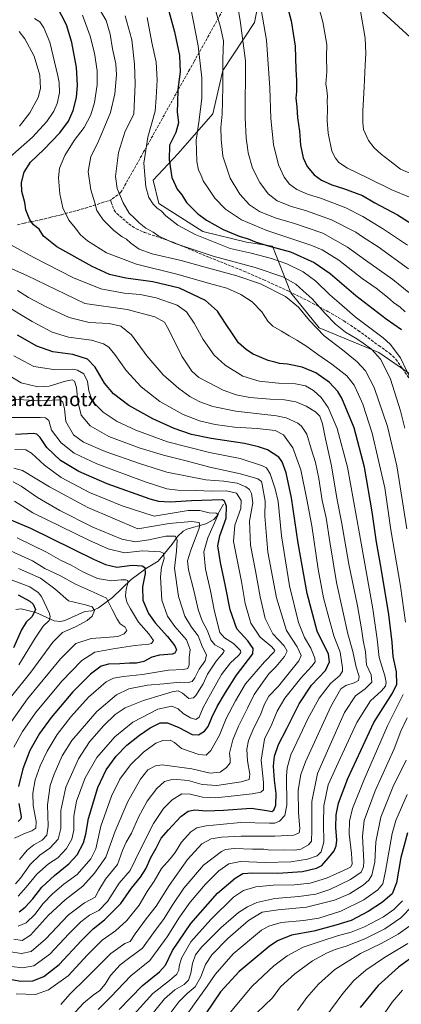
# Model space of a CAD drawing. Units: metres. Extents: x 599813 to 603232, y 4784688 to 4787052.
# Drawn here: x 600225 to 600446, y 4785494 to 4786062 of the extents above; entities that cross this region are included whole.
import ezdxf
from ezdxf.enums import TextEntityAlignment as Align

# ---------------------------------------------------------------- set-up
doc = ezdxf.new("R2010")
doc.units = ezdxf.units.M
doc.header["$MEASUREMENT"] = 0
doc.linetypes.add('DGN Style 3', pattern=[2.307223, 1.648017, -0.659207])
for name, color, linetype, lineweight in [('Arbolado forestal CxS', 92, 'Continuous', 0), ('Corriente natural lineal', 142, 'Continuous', 13), ('Curva de nivel maestra', 30, 'Continuous', 30), ('Curva de nivel normal', 30, 'Continuous', 0), ('Pastizal CxS', 92, 'Continuous', 0), ('Senda', 7, 'DGN Style 3', 0), ('Texto cartográfico', 7, 'Continuous', 0)]:
    doc.layers.add(name, color=color, linetype=linetype, lineweight=lineweight)
doc.styles.add('Style-Arial', font='txt')

# ---------------------------------------------------------------- blocks, each defined once
blk = doc.blocks.new('*U6')
at = {"layer": 'Pastizal CxS', "color": 92, "linetype": 'Continuous', "lineweight": 0}
for points in [[(600419.5103, 4786080.9181, 660.2779), (600455.1649, 4786048.2373, 664.8703)], [(600462.8883, 4785849.6781, 624.7897), (600432.5699, 4785870.3629, 616.2448), (600398.1345, 4785884.7141, 611.3213), (600381.8729, 4785904.8037, 612.679), (600371.2763, 4785931.7631, 626.4577), (600356.3437, 4785934.0233, 624.9284), (600331.0209, 4785940.2247, 622.7462), (600305.7843, 4785956.2839, 621.1706), (600302.4789, 4785969.8575, 621.6217), (600316.8255, 4785985.1637, 626.3333), (600336.9113, 4786008.1241, 632.7671), (600342.6491, 4786032.9977, 634.8514), (600360.8221, 4786060.7395, 642.9452), (600368.4725, 4786098.0507, 648.5136)]]:
    blk.add_polyline3d(points, dxfattribs=at)
blk = doc.blocks.new('*U9')
at = {"layer": 'Arbolado forestal CxS', "color": 92, "linetype": 'Continuous', "lineweight": 0}
blk.add_polyline3d([(600368.4725, 4786098.0507, 648.5136), (600360.8221, 4786060.7395, 642.9452), (600342.6491, 4786032.9977, 634.8514), (600336.9113, 4786008.1241, 632.7671), (600316.8255, 4785985.1637, 626.3333), (600302.4789, 4785969.8575, 621.6217), (600305.7843, 4785956.2839, 621.1706), (600331.0209, 4785940.2247, 622.7462), (600356.3437, 4785934.0233, 624.9284), (600371.2763, 4785931.7631, 626.4577), (600381.8729, 4785904.8037, 612.679), (600398.1345, 4785884.7141, 611.3213), (600432.5699, 4785870.3629, 616.2448), (600462.8883, 4785849.6781, 624.7897)], dxfattribs=at)

msp = doc.modelspace()

# ---------------------------------------------------------------- linework, layer by layer
at = {"layer": 'Arbolado forestal CxS', "color": 92, "linetype": 'Continuous', "lineweight": 0}
msp.add_polyline3d([(600368.4725, 4786098.0507, 648.5136), (600360.8221, 4786060.7395, 642.9452), (600342.6491, 4786032.9977, 634.8514), (600336.9113, 4786008.1241, 632.7671), (600316.8255, 4785985.1637, 626.3333), (600302.4789, 4785969.8575, 621.6217), (600305.7843, 4785956.2839, 621.1706), (600331.0209, 4785940.2247, 622.7462), (600356.3437, 4785934.0233, 624.9284), (600371.2763, 4785931.7631, 626.4577), (600381.8729, 4785904.8037, 612.679), (600398.1345, 4785884.7141, 611.3213), (600432.5699, 4785870.3629, 616.2448), (600462.8883, 4785849.6781, 624.7897)], dxfattribs=at)
at = {"layer": 'Corriente natural lineal', "color": 142, "linetype": 'Continuous', "lineweight": 13}
msp.add_polyline3d([(600343, 4785783, 550.7243), (600338.8948, 4785775.794, 545.8191), (600337.3752, 4785774.0151, 544.3505), (600332.7992, 4785771.5314, 541.8052), (600321.8632, 4785768.4936, 538.6025), (600319.7826, 4785767.3868, 537.9137), (600316.5302, 4785764.2934, 536.1508), (600313.4072, 4785759.7984, 533.2324), (600305.3033, 4785750.1106, 528.5866), (600298.5087, 4785745.9541, 526.0144), (600289.7577, 4785739.4546, 522.0636), (600278.95, 4785729.1211, 516.329), (600270.841, 4785723.0913, 511.8415), (600267.0271, 4785721.3494, 510.2188), (600263, 4785721, 509.1078), (600251.5496, 4785715.7788, 506.1702), (600248.9201, 4785715.2083, 505.8482), (600245.2652, 4785715.5846, 504.6945), (600234.7304, 4785720.4122, 499.6539), (600226.2049, 4785722.4761, 495.7496), (600223.2774, 4785722.2189, 494.7097)], dxfattribs=at)
at = {"layer": 'Curva de nivel maestra', "color": 30, "linetype": 'Continuous', "lineweight": 30, "flags": 128}
for points, elevation in [([(600376.47, 4786082.6801), (600381.99, 4786061.7901), (600384.41, 4786047.2001), (600384.65, 4786033.6401), (600385.04, 4786027.2301), (600385.02, 4786020.9901), (600384.74, 4786017.0801), (600385.3, 4786012.2201), (600385.69, 4786005.7101), (600386.76, 4785998.0101), (600387.37, 4785989.9801), (600388.95, 4785982.6801), (600391.33, 4785977.6901), (600395.3, 4785972.9701), (600399.46, 4785969.8101), (600405.51, 4785967.1901), (600412.3, 4785965.0701), (600423.16, 4785960.8901), (600430.35, 4785956.7901), (600443.38, 4785949.7501), (600457.63, 4785940.7301)], 650), ([(600282.73, 4785491.4301), (600296.1, 4785505.0901), (600306.14, 4785513.1101), (600309.51, 4785517.0001), (600313.6, 4785525.4201), (600324.18, 4785541.0801), (600339.62, 4785558.4601), (600349.82, 4785567.1901), (600354.21, 4785569.7801), (600359.88, 4785570.3401), (600374.37, 4785570.0001), (600388.62, 4785570.9701), (600396.58, 4785573.0101), (600399.66, 4785574.5501), (600404.62, 4785580.0001), (600406.82, 4785582.9901), (600408.08, 4785585.7901), (600408.37, 4785589.0901), (600407.76, 4785596.4001), (600407.94, 4785603.7601), (600409.29, 4785610.5101), (600414.7, 4785624.7001), (600429.68, 4785656.9801), (600440.48, 4785673.9501), (600442.92, 4785679.0401), (600442.71, 4785686.2401), (600440.89, 4785694.9701), (600440.24, 4785703.2301), (600438.46, 4785719.3101), (600434.01, 4785745.9701), (600431.24, 4785761.0401), (600428.85, 4785778.5101), (600424.25, 4785804.2801), (600418.31, 4785826.9601), (600411.3, 4785844.1501), (600408.97, 4785847.9201), (600404.17, 4785853.1501), (600396.2, 4785858.6001), (600388.46, 4785861.9801), (600380.01, 4785863.7301), (600375.29, 4785864.1201), (600372.61, 4785864.8301), (600368.68, 4785865.8201), (600363.75, 4785868.0101), (600360.08, 4785869.4401), (600356.25, 4785871.9301), (600351.67, 4785876.0201), (600348.64, 4785880.6601), (600344.16, 4785887.1801), (600339.58, 4785894.2901), (600332.6, 4785900.4801), (600317.58, 4785907.4501), (600302.28, 4785911.1501), (600286.62, 4785913.3201), (600277.28, 4785915.4801), (600267.28, 4785920.0601), (600246.89, 4785931.4401), (600239.07, 4785937.5701), (600236.74, 4785941.5601), (600233.44, 4785943.9701), (600231.2, 4785946.8801), (600229.06, 4785952.6401), (600228.44, 4785956.8901), (600226.69, 4785963.2901), (600226.52, 4785968.4001), (600227.93, 4785974.4001), (600231.57, 4785980.1901), (600239.38, 4785987.4601), (600248.6, 4785997.0801), (600253.54, 4786003.8601), (600256.35, 4786009.9601), (600258.2, 4786017.5401), (600258.86, 4786024.6001), (600258.25, 4786034.9101), (600255.59, 4786049.2501), (600252.46, 4786059.4501), (600246.96, 4786069.7601)], 600), ([(600311.53, 4786067.3501), (600314.66, 4786055.4401), (600317.58, 4786041.6901), (600317.96, 4786032.3901), (600316.66, 4786022.0401), (600316.44, 4786014.4901), (600316.32, 4786009.3201), (600316.98, 4786002.9601), (600315.52, 4785997.3901), (600311.88, 4785989.9501), (600311.75, 4785981.4901), (600313.22, 4785971.4501), (600316.22, 4785964.6401), (600319, 4785961.4401), (600321.57, 4785956.9201), (600324.8, 4785953.8701), (600327.95, 4785950.6401), (600333.21, 4785946.7201), (600342.82, 4785941.3401), (600351.99, 4785937.4701), (600357.15, 4785935.9901), (600361.75, 4785934.1001), (600369.53, 4785931.7601), (600381.58, 4785928.4401), (600395.29, 4785922.4201), (600404.55, 4785915.9201), (600419.38, 4785903.3301), (600436.84, 4785889.8601), (600445.71, 4785883.6101)], 625), ([(600213.56, 4785510.1501), (600225.96, 4785507.8001), (600232.96, 4785507.8901), (600239.29, 4785510.3801), (600248.29, 4785517.3001), (600261.04, 4785531.2701), (600267.72, 4785537.9301), (600274.41, 4785543.1301), (600283.82, 4785552.5601), (600289.88, 4785561.4701), (600295.15, 4785567.6601), (600298.15, 4785572.5801), (600301, 4785579.0301), (600304.09, 4785584.4101), (600307.06, 4785590.3001), (600311.28, 4785595.1501), (600318.32, 4785602.6601), (600322.58, 4785605.7901), (600326.43, 4785606.5101), (600333.08, 4785606.0601), (600342.94, 4785606.3901), (600358.94, 4785607.6301), (600367.94, 4785606.1601), (600370.79, 4785605.5901), (600372.1, 4785606.3301), (600373.28, 4785609.3601), (600373.39, 4785615.9701), (600372.37, 4785623.6301), (600371.81, 4785631.8501), (600372.51, 4785637.6501), (600374.79, 4785644.2001), (600379.52, 4785653.5001), (600386.61, 4785667.8001), (600393.67, 4785678.4501), (600401.78, 4785687.0501), (600404.23, 4785691.9801), (600403.62, 4785696.3101), (600397.01, 4785709.7101), (600391.3, 4785731.3301), (600386.04, 4785760.4001), (600382.27, 4785786.6301), (600379.17, 4785800.9101), (600376.82, 4785807.3201), (600374.85, 4785809.9701), (600368.41, 4785814.3501), (600363.21, 4785815.9401), (600355.02, 4785817.8901), (600335.88, 4785820.8301), (600324.62, 4785823.1101), (600314.57, 4785826.4901), (600302.16, 4785832.2001), (600288.45, 4785839.9301), (600279.62, 4785846.4801), (600274.3, 4785852.7801), (600268.94, 4785861.9601), (600264.55, 4785866.4801), (600256.15, 4785869.1701), (600244.61, 4785870.8601), (600235.34, 4785874.0001), (600224.12, 4785880.4501)], 575), ([(600225.18, 4785547.8201), (600228.51, 4785550.4301), (600232.99, 4785555.3501), (600238.19, 4785561.9601), (600245.43, 4785568.8101), (600253.86, 4785575.3601), (600258.6, 4785580.6801), (600262.32, 4785587.5201), (600263.63, 4785592.5401), (600265.09, 4785601.6701), (600270.47, 4785619.4301), (600275.33, 4785629.6901), (600281.13, 4785637.5501), (600287.33, 4785643.9001), (600294.55, 4785649.6601), (600300.67, 4785653.9001), (600306.4, 4785656.8201), (600310.69, 4785656.7501), (600317.31, 4785654.1301), (600324.88, 4785650.0201), (600328.66, 4785649.7701), (600332.08, 4785651.8801), (600334.18, 4785654.6501), (600336.26, 4785659.9501), (600339.38, 4785666.1901), (600344.22, 4785674.1901), (600350.55, 4785684.2801), (600359.83, 4785696.6001), (600360.2, 4785699.6501), (600357, 4785704.1501), (600350.63, 4785710.9601), (600346.79, 4785721.9801), (600344.22, 4785735.5801), (600341.29, 4785749.2301), (600339.77, 4785758.8201), (600340.84, 4785764.6801), (600344.52, 4785774.8201), (600344.71, 4785781.7001), (600343.55, 4785784.5901), (600342.36, 4785785.3801), (600324.58, 4785784.7901), (600312.14, 4785784.0201), (600305.65, 4785784.4801), (600300.6, 4785785.8701), (600275.96, 4785794.6101), (600259.59, 4785801.7601), (600249.06, 4785808.1701), (600241.1, 4785815.6301), (600237.3, 4785821.4301), (600235.27, 4785823.3001), (600233.31, 4785823.6401), (600223.06, 4785823.0601)], 550), ([(600210.48, 4785777.8401), (600231.75, 4785768.9901), (600267.92, 4785751.2001), (600274.86, 4785748.0301), (600281.56, 4785746.5301), (600290.27, 4785747.7201), (600296.08, 4785747.3401), (600297.68, 4785746.3601), (600297.78, 4785742.9301), (600296.27, 4785735.2801), (600296.43, 4785727.6401), (600299.68, 4785719.9101), (600303.55, 4785714.4901), (600310.66, 4785706.6801), (600315.01, 4785701.2801), (600315.85, 4785698.8301), (600314.89, 4785697.0301), (600313.46, 4785696.3301), (600306.06, 4785695.7801), (600301.62, 4785694.6601), (600296.95, 4785692.1701), (600292.9, 4785691.2801), (600288.75, 4785691.2901), (600283.29, 4785690.9001), (600276.62, 4785690.6501), (600272.42, 4785689.4201), (600266.28, 4785684.8801), (600256.11, 4785674.6801), (600243.6, 4785659.8501), (600236.79, 4785650.5401), (600231.3, 4785640.8101), (600227.2, 4785630.1801), (600224.76, 4785620.0001)], 525), ([(600224.53, 4785730.5901), (600231.34, 4785727.0401), (600233.2, 4785725.2801), (600234.48, 4785722.1201), (600232.72, 4785718.1001), (600229.26, 4785714.8201), (600226.4, 4785710.4401), (600221.95, 4785699.9801)], 500), ([(600224.99, 4785610.2601), (600226.25, 4785602.7601), (600226.06, 4785601.4201), (600224.48, 4785599.9301)], 525), ([(600449.23, 4785593.2901), (600445.34, 4785579.1101), (600442.82, 4785564.4701), (600440.22, 4785558.1601), (600434.63, 4785553.2701), (600426.53, 4785547.8801), (600416.66, 4785542.7401), (600407.78, 4785540.0001), (600395.08, 4785536.5701), (600382.18, 4785534.2401), (600374.08, 4785530.9501), (600369.29, 4785527.8201), (600352.1, 4785513.3001), (600341.3, 4785501.5301), (600332.85, 4785489.1501)], 625), ([(600458.72, 4785526.5601), (600444.01, 4785515.9001), (600432.3, 4785505.2301), (600421.87, 4785492.5201)], 650)]:
    msp.add_lwpolyline(points, dxfattribs=dict(at, elevation=elevation))
at = {"layer": 'Curva de nivel normal', "color": 30, "linetype": 'Continuous', "lineweight": 0, "flags": 128}
for points, elevation in [([(600449.16, 4785932.3), (600435.31, 4785941.5), (600423.33, 4785948.92), (600413.64, 4785953.88), (600406.02, 4785956.7), (600399.58, 4785959.21), (600391.49, 4785961.75), (600385.27, 4785964.52), (600381.13, 4785967.57), (600377.98, 4785971.57), (600374.73, 4785978.63), (600371.9, 4785990.45), (600370.34, 4786005.46), (600369.68, 4786023.15), (600367.84, 4786050.6), (600360.8, 4786090.58)], 645), ([(600449.77, 4785918.72), (600432.25, 4785931.32), (600423.24, 4785937.12), (600419.35, 4785939.86), (600405.26, 4785947.02), (600390.94, 4785952.17), (600382.27, 4785954.55), (600373.94, 4785958), (600368.79, 4785962.03), (600364, 4785968.53), (600359.64, 4785976.8), (600357.18, 4785985.53), (600356.87, 4785988.72), (600356.12, 4785994.14), (600355.5, 4786006.01), (600355.71, 4786038.71), (600352.69, 4786061.94), (600349.73, 4786078.8)], 640), ([(600449.91, 4785904.98), (600440.71, 4785912.54), (600425.01, 4785923.62), (600414.47, 4785931.26), (600400.33, 4785939.17), (600383.94, 4785944.9), (600372.77, 4785948.08), (600363.8, 4785951.69), (600358.04, 4785955.68), (600352.39, 4785961.74), (600346.91, 4785970.92), (600342.57, 4785983.76), (600341.72, 4785993.4), (600341.54, 4786000.28), (600342.17, 4786007.82), (600342.38, 4786015.14), (600342.71, 4786024.06), (600342.62, 4786039.61), (600342.95, 4786050.13), (600341.26, 4786058.18), (600336.66, 4786073.94)], 635), ([(600448.73, 4785768.77), (600442.96, 4785805), (600437.63, 4785827.66), (600429.86, 4785850.21), (600425, 4785859.77), (600420.13, 4785864.97), (600411.57, 4785871.99), (600401.1, 4785879.95), (600392.56, 4785888.91), (600386.26, 4785896.61), (600378.82, 4785902.66), (600364.31, 4785910), (600350.74, 4785914.65), (600331.65, 4785919.82), (600318.59, 4785923.55), (600301.82, 4785927.38), (600294.42, 4785930.09), (600289.48, 4785933.48), (600286.95, 4785935.74), (600284.49, 4785937.12), (600279.66, 4785940.74), (600273.56, 4785946.95), (600271.42, 4785949.95), (600269.99, 4785952.32), (600268.81, 4785956.66), (600266.49, 4785964.16), (600264.95, 4785974.78), (600266.39, 4785983.52), (600270.22, 4785990.95), (600274.48, 4786000.94), (600277.74, 4786008.88), (600280.26, 4786019.69), (600281.27, 4786030.54), (600280.84, 4786036.92), (600279.06, 4786045.51), (600277.66, 4786053.99), (600275.32, 4786061.91), (600271.5, 4786068.51)], 610), ([(600447.78, 4785893.8), (600444.84, 4785896.54), (600440.98, 4785899.35), (600437.64, 4785902.36), (600431.04, 4785907.52), (600423.01, 4785913.18), (600409.54, 4785923.69), (600399.9, 4785929.55), (600393.47, 4785932.26), (600367.94, 4785940.79), (600353.34, 4785947.02), (600344.22, 4785953.01), (600337.95, 4785959.51), (600334.62, 4785964.59), (600331.31, 4785969.4), (600330.01, 4785973.01), (600328.65, 4785975.65), (600327.64, 4785980.64), (600327.24, 4785992.89), (600328.96, 4786004.55), (600330.54, 4786017.18), (600330.52, 4786028.84), (600328.32, 4786047.31), (600323.91, 4786069.92)], 630), ([(600397.16, 4786072.12), (600400.22, 4786061.2), (600402.56, 4786048.11), (600402.5, 4786040.98), (600402.56, 4786032.35), (600402.01, 4786025.34), (600402.66, 4786021.66), (600402.97, 4786018.3), (600402.76, 4786015.36), (600403.08, 4786011.2), (600402.82, 4786004.31), (600403.47, 4785996.86), (600405.56, 4785986.57), (600407.62, 4785982.58), (600409.6, 4785979.95), (600414.54, 4785976.66), (600426.49, 4785970.98), (600440.19, 4785964.27), (600450.38, 4785960)], 655), ([(600218.29, 4785981.82), (600232.89, 4785994.55), (600241.12, 4786003.59), (600245.06, 4786009.56), (600246.98, 4786014.03), (600248.32, 4786020.16), (600248.28, 4786026.2), (600247.41, 4786029.94), (600242.84, 4786049.5), (600239.44, 4786057.77), (600237.02, 4786061.16), (600233.97, 4786063.16)], 595), ([(600448.02, 4785714.9), (600445.04, 4785735.54), (600439.61, 4785768.06), (600436.07, 4785792.31), (600428.75, 4785823.82), (600423.43, 4785840.68), (600420.81, 4785846.26), (600418.46, 4785851.48), (600414.19, 4785856.88), (600405.55, 4785863.78), (600397.35, 4785869.21), (600391.01, 4785873.91), (600385.26, 4785877.61), (600380.81, 4785879.95), (600376.52, 4785882.7), (600371.37, 4785885.52), (600368.56, 4785888.44), (600365.2, 4785893.93), (600359.5, 4785899.63), (600353.05, 4785903.96), (600344.97, 4785907.56), (600334.96, 4785910.29), (600316.94, 4785915.5), (600292.84, 4785921.41), (600275.42, 4785927.98), (600264.46, 4785934.79), (600260.6, 4785938.27), (600257.49, 4785942.38), (600253.7, 4785946.73), (600250.39, 4785953.86), (600248.54, 4785962.01), (600247.79, 4785971.27), (600248.42, 4785976.72), (600251.41, 4785984.12), (600256.94, 4785992.64), (600262.62, 4786000.22), (600266.56, 4786007.47), (600268.6, 4786014.67), (600270.04, 4786024.88), (600270.11, 4786032.89), (600268.6, 4786043.08), (600266.05, 4786052.98), (600261.71, 4786065.1)], 605), ([(600447.69, 4785826.72), (600445.14, 4785836.72), (600439.41, 4785854.95), (600436.27, 4785861.44), (600433.6, 4785866.48), (600428.3, 4785872.41), (600423.54, 4785875.89), (600419.99, 4785878.35), (600413.46, 4785882.15), (600407.54, 4785886.68), (600401.62, 4785892.82), (600394.2, 4785901.35), (600389.04, 4785906.05), (600384.63, 4785909.93), (600377.28, 4785914.07), (600361.28, 4785919.52), (600337, 4785926), (600314.5, 4785933.4), (600305.65, 4785937.53), (600302.37, 4785939.83), (600298.18, 4785942.12), (600294.32, 4785945.14), (600291.42, 4785948.12), (600288.61, 4785950.74), (600285.1, 4785956.8), (600281.58, 4785965), (600280.79, 4785971.95), (600282.44, 4785985.78), (600286.33, 4785998.01), (600291.2, 4786007.94), (600291.99, 4786025.35), (600291.7, 4786036.68), (600290.12, 4786050.77), (600286.36, 4786064.69)], 615), ([(600452.46, 4785852), (600445.15, 4785867.3), (600439.19, 4785875.15), (600435.14, 4785878.81), (600418.98, 4785891.01), (600409.64, 4785899.05), (600404.36, 4785903.72), (600396.28, 4785911.62), (600388.94, 4785916.95), (600379.55, 4785921.56), (600370.7, 4785924.71), (600359.03, 4785927.68), (600346.78, 4785930.46), (600335.34, 4785934.93), (600326.68, 4785938.53), (600316.65, 4785943.9), (600309.66, 4785949.16), (600307.1, 4785952.1), (600304.72, 4785953.72), (600302.44, 4785955.98), (600299.98, 4785959.89), (600298.27, 4785965.95), (600296.97, 4785979.62), (600299.34, 4785994.6), (600303.66, 4786009.56), (600304.12, 4786017.27), (600304.76, 4786027.63), (600304.24, 4786037.89), (600301.62, 4786049.18), (600298.89, 4786063.67)], 620), ([(600422.12, 4786067.3), (600424.68, 4786051.79), (600425.18, 4786042.85), (600424.67, 4786036.1), (600424.2, 4786023.56), (600423.34, 4786009.76), (600423.34, 4786003.01), (600423.69, 4785999.03), (600426.69, 4785992.7), (600429.88, 4785988.56), (600433.91, 4785984.8), (600439.02, 4785980.9), (600445.1, 4785976.12), (600452.76, 4785972.91)], 660), ([(600225.29, 4786001), (600231.29, 4786008.6), (600236.07, 4786017.52), (600237.5, 4786022.77), (600236.96, 4786030.49), (600233.74, 4786041.3), (600228.45, 4786051.43), (600225.1, 4786055.6)], 590), ([(600270.78, 4785491.36), (600278.06, 4785498.77), (600289.6, 4785510.87), (600300.58, 4785519.73), (600305.36, 4785526.26), (600310.59, 4785533.39), (600317.62, 4785544.74), (600323.82, 4785553.42), (600332.57, 4785563.79), (600340.3, 4785571.42), (600346.01, 4785575.5), (600352.81, 4785576.72), (600366.99, 4785576.3), (600381.81, 4785576.68), (600391.51, 4785578.08), (600397.04, 4785579.99), (600399.4, 4785582.4), (600400.9, 4785587.88), (600400.61, 4785598.73), (600400.93, 4785608.9), (600403.4, 4785620.98), (600409.13, 4785633.74), (600419.84, 4785657.01), (600427.74, 4785669.4), (600434.12, 4785675.31), (600436.36, 4785677.98), (600436.83, 4785679.98), (600436.01, 4785683.82), (600432.77, 4785694.5), (600431.62, 4785705), (600429.14, 4785722.51), (600421.4, 4785765.76), (600414.49, 4785804.25), (600408.6, 4785826.54), (600403.4, 4785838.74), (600399.4, 4785844.54), (600394.94, 4785848.54), (600390.26, 4785851.1), (600384.62, 4785852.42), (600374.72, 4785852.79), (600363.6, 4785853.82), (600354.22, 4785856.84), (600343.94, 4785863.12), (600337.58, 4785868.9), (600331.24, 4785877.87), (600326.17, 4785887.36), (600321.7, 4785893.84), (600316.21, 4785897.68), (600304.16, 4785902.01), (600294.95, 4785903.84), (600285.75, 4785904.7), (600272.16, 4785907.18), (600256.42, 4785913.41), (600233.62, 4785925.28), (600220.26, 4785932.46)], 595), ([(600255.19, 4785487.47), (600262.27, 4785495), (600267.75, 4785499.67), (600271.6, 4785502.33), (600274.68, 4785506.1), (600277.81, 4785511.05), (600283.45, 4785517.13), (600288.19, 4785520.8), (600296.31, 4785526.7), (600302.62, 4785535.66), (600308.7, 4785543.84), (600313.33, 4785551.46), (600320.08, 4785561.41), (600331.48, 4785574.67), (600341.86, 4785582.59), (600344.24, 4785583.69), (600349.07, 4785584.36), (600359.72, 4785583.92), (600366.27, 4785583.81), (600370.2, 4785583.38), (600377.99, 4785583.43), (600384.2, 4785583.27), (600387.61, 4785584), (600392.08, 4785586.37), (600393.72, 4785588.44), (600393.91, 4785594.66), (600393.95, 4785611.39), (600397.32, 4785627.6), (600403.79, 4785642.38), (600412.88, 4785662.84), (600419.09, 4785672.44), (600424.68, 4785676.4), (600428.5, 4785680.3), (600428.13, 4785684.38), (600425.52, 4785690.31), (600424.85, 4785697.72), (600423.62, 4785704.27), (600422.68, 4785711.03), (600420.22, 4785724.22), (600415.3, 4785748.28), (600411.06, 4785772.64), (600408.47, 4785786.3), (600405.38, 4785804.97), (600401.89, 4785820.63), (600400.18, 4785829.29), (600398.6, 4785833.6), (600396.08, 4785836.15), (600390.72, 4785839.46), (600384.8, 4785842.04), (600378.23, 4785843.18), (600369.85, 4785843.44), (600358.22, 4785844.51), (600350.4, 4785845.9), (600342.79, 4785848.67), (600334.74, 4785852.93), (600328.76, 4785855.93), (600324.74, 4785859.59), (600318.9, 4785868.37), (600313.71, 4785878.84), (600310.6, 4785884.79), (600308.92, 4785887.94), (600303.47, 4785891.04), (600287.47, 4785895.24), (600262.95, 4785898.6), (600229.62, 4785914.92), (600214.29, 4785921.53)], 590), ([(600249.07, 4785494.32), (600254.42, 4785500.25), (600263.98, 4785509.67), (600278.06, 4785523.72), (600286.1, 4785529.56), (600289.08, 4785530.72), (600292.12, 4785535.1), (600298.45, 4785543.77), (600304.14, 4785551.11), (600311.75, 4785562.92), (600322.32, 4785577.97), (600330.59, 4785586.9), (600335.94, 4785589.8), (600341.77, 4785590.86), (600353.28, 4785591.46), (600372.61, 4785591.41), (600383.61, 4785592.05), (600386.68, 4785593.25), (600387.1, 4785595.85), (600386.22, 4785604.88), (600386.05, 4785618.02), (600387.56, 4785627.03), (600390.25, 4785634.36), (600404.93, 4785666.22), (600410.77, 4785676.43), (600413.64, 4785678.24), (600418.41, 4785679.85), (600420.81, 4785681.19), (600421.34, 4785683.49), (600419.58, 4785688.81), (600417.7, 4785697.91), (600414.68, 4785708.2), (600411.84, 4785721.2), (600408.26, 4785737.82), (600404.34, 4785761.16), (600402.32, 4785775.06), (600400.01, 4785785.06), (600397.92, 4785797.79), (600395.99, 4785807.02), (600393.65, 4785814.92), (600391.01, 4785823.4), (600388.02, 4785827.85), (600385.86, 4785829.68), (600379.16, 4785832.71), (600373.57, 4785833.91), (600350.14, 4785836.56), (600336.77, 4785839.17), (600329.42, 4785841.95), (600323.65, 4785844.96), (600317.23, 4785849.58), (600308.24, 4785857.58), (600298.8, 4785868.47), (600290, 4785880.53), (600283.82, 4785885.57), (600276.95, 4785887.05), (600265.47, 4785887.76), (600254.02, 4785890.59), (600240.67, 4785896.68), (600230.58, 4785902.23), (600224.23, 4785906.16)], 585), ([(600223.44, 4785500.46), (600234.58, 4785500.13), (600242.08, 4785502.69), (600253.48, 4785510.93), (600264.6, 4785522.98), (600273, 4785531.39), (600280.61, 4785536.77), (600287.27, 4785542.77), (600294.3, 4785551.66), (600298.93, 4785559.44), (600302.94, 4785565.36), (600307.28, 4785572.78), (600312.28, 4785578.25), (600315.17, 4785581.99), (600318.82, 4785588.03), (600324.17, 4785593.95), (600327.55, 4785596.16), (600333, 4785597.4), (600341.16, 4785598.21), (600352.8, 4785599.27), (600369.57, 4785598.87), (600372.62, 4785598.97), (600375.27, 4785600.03), (600378.44, 4785603.25), (600379.58, 4785609.24), (600379.43, 4785625.98), (600379.82, 4785630.73), (600381.83, 4785638.31), (600387.12, 4785649.32), (600391.62, 4785659.01), (600398.1, 4785671.03), (600404.81, 4785679.56), (600410.14, 4785684.18), (600411.58, 4785686.64), (600411.72, 4785688.51), (600410.34, 4785697.51), (600406.68, 4785706.98), (600403.34, 4785718.93), (600400.62, 4785728.94), (600397.58, 4785745.48), (600393.99, 4785770.44), (600391.08, 4785785.64), (600387.52, 4785802.68), (600382.91, 4785815.48), (600377.54, 4785822.9), (600372.89, 4785825.35), (600362.51, 4785826.48), (600349.4, 4785827.32), (600338.1, 4785828.79), (600329.07, 4785830.94), (600319.68, 4785834.67), (600306.24, 4785842.21), (600295.45, 4785850.54), (600286.78, 4785860.11), (600280.26, 4785869.35), (600276.8, 4785873.47), (600273.79, 4785875.46), (600266.93, 4785877.6), (600253.64, 4785879.31), (600244.22, 4785882.23), (600232.68, 4785888.35), (600215.73, 4785898.4)], 580), ([(600220.64, 4785516.21), (600226.96, 4785515.41), (600233.5, 4785516.63), (600242.78, 4785523.38), (600253.82, 4785535.15), (600260.72, 4785542.07), (600265.74, 4785545.79), (600271.06, 4785548.56), (600276.11, 4785553.72), (600282.78, 4785564.32), (600289.21, 4785571.66), (600295.3, 4785584.32), (600302.53, 4785598.66), (600308.32, 4785607.4), (600313.3, 4785612.39), (600318.98, 4785615.76), (600323.75, 4785615.7), (600330.81, 4785613.83), (600338.67, 4785613.44), (600349.12, 4785614.71), (600359.61, 4785615.77), (600364.48, 4785616.87), (600366.03, 4785618.14), (600366.04, 4785622.32), (600364.75, 4785635.32), (600366.64, 4785647.31), (600370.79, 4785655.98), (600373.9, 4785663.58), (600378.31, 4785671.07), (600387.52, 4785682.64), (600394.03, 4785689.51), (600395.92, 4785691.9), (600395.74, 4785694.11), (600393.43, 4785699.85), (600389.77, 4785705.97), (600386.33, 4785714.6), (600381.08, 4785735.76), (600376.39, 4785764.74), (600374.47, 4785784.5), (600372.8, 4785791.68), (600370, 4785800.44), (600367.72, 4785803.79), (600365.51, 4785805.02), (600352.69, 4785809.26), (600334.86, 4785812.66), (600310.6, 4785818.87), (600292.38, 4785825.54), (600281.68, 4785830.68), (600273.67, 4785836.01), (600268.8, 4785840.88), (600266.57, 4785844.19), (600265.22, 4785848.31), (600264.61, 4785853.68), (600262.44, 4785858.08), (600258.73, 4785860.26), (600256.01, 4785860.82), (600245.01, 4785860.63), (600233.61, 4785862.33), (600222.01, 4785868.55)], 570), ([(600218.96, 4785524.93), (600226.38, 4785523.78), (600231.97, 4785524.91), (600240.38, 4785532.05), (600253.62, 4785546.12), (600262.78, 4785553), (600268.88, 4785556.23), (600271.09, 4785560.32), (600275.02, 4785566.52), (600281.78, 4785575.13), (600284.77, 4785583.19), (600286.9, 4785587.99), (600289.99, 4785593.12), (600293.91, 4785602.46), (600298.94, 4785611.59), (600304.58, 4785618.97), (600308.95, 4785623), (600313.94, 4785624.36), (600322.58, 4785623.51), (600330.61, 4785621.14), (600339.13, 4785620.7), (600353.17, 4785622.74), (600357.74, 4785624.14), (600358.24, 4785627.12), (600356.76, 4785634.9), (600356.45, 4785641.55), (600357.44, 4785646.65), (600360.49, 4785653.95), (600364.28, 4785661.43), (600366.38, 4785667.17), (600369.24, 4785672.2), (600374.8, 4785677.98), (600380.08, 4785684.65), (600386.52, 4785692.5), (600387.76, 4785695.71), (600385.49, 4785700.55), (600379.32, 4785709.99), (600373.54, 4785728.96), (600368.62, 4785755.22), (600367.39, 4785769.02), (600366.88, 4785776.06), (600366.95, 4785784.61), (600365.39, 4785794.33), (600364.86, 4785796), (600362.81, 4785797.54), (600352.9, 4785800.4), (600335.1, 4785804.33), (600321.55, 4785807.91), (600308.35, 4785811.2), (600294.32, 4785815.37), (600276.78, 4785821.93), (600265.99, 4785828.12), (600260.93, 4785834.3), (600258.96, 4785842.06), (600258.13, 4785850.18), (600256.98, 4785853.81), (600255.65, 4785854.7), (600251.9, 4785853.96), (600242.41, 4785851.02), (600235.92, 4785850.56), (600226.35, 4785853.01), (600215.86, 4785859.3)], 565), ([(600221.96, 4785531.94), (600226.78, 4785531.24), (600231.59, 4785534.32), (600242.12, 4785545.76), (600251.62, 4785554.7), (600261.84, 4785562.51), (600268.61, 4785570.09), (600275.04, 4785579.32), (600280.48, 4785594.32), (600287.79, 4785611.32), (600295.06, 4785624.22), (600299.44, 4785629.58), (600303.76, 4785631.99), (600307.62, 4785632.51), (600324.79, 4785630.22), (600335.36, 4785627.69), (600341, 4785628.31), (600344.7, 4785630.93), (600346.77, 4785633.8), (600346.8, 4785635.98), (600346.44, 4785639.22), (600348.4, 4785646.96), (600351.61, 4785654.89), (600356.84, 4785665.18), (600360.64, 4785673.11), (600365.39, 4785679.74), (600369.09, 4785684.98), (600373.31, 4785689.25), (600378.24, 4785695.08), (600379.66, 4785698.03), (600377.91, 4785701.19), (600371.44, 4785708.05), (600367.13, 4785716.89), (600364.1, 4785729.47), (600361.44, 4785744.48), (600358.64, 4785759.28), (600358.02, 4785773.19), (600359.93, 4785783.66), (600359.24, 4785789.14), (600357.92, 4785791.29), (600355.97, 4785792.94), (600350.94, 4785795.02), (600343.26, 4785796.15), (600332.84, 4785796.9), (600310.24, 4785801.42), (600294.48, 4785806.46), (600274.72, 4785813.26), (600262.17, 4785818.72), (600256.38, 4785822.98), (600251.99, 4785830.65), (600251.24, 4785837.83), (600250.33, 4785841.68), (600249.01, 4785842.95), (600247.54, 4785843.14), (600237.33, 4785842.49), (600221.36, 4785843.5)], 560), ([(600224.63, 4785539.45), (600229.16, 4785541.48), (600234.11, 4785546.29), (600239.01, 4785552.56), (600244.34, 4785558.13), (600250.95, 4785563.66), (600258.56, 4785569.32), (600266.53, 4785578.33), (600269.26, 4785584.03), (600272.33, 4785597.12), (600278.38, 4785614.49), (600283.28, 4785624.38), (600289.28, 4785632.55), (600296.92, 4785639.85), (600303.92, 4785644.98), (600308, 4785646.54), (600312.32, 4785646.8), (600314.68, 4785645.48), (600318.8, 4785641.89), (600328.82, 4785638.5), (600332.92, 4785638.13), (600335.68, 4785640.86), (600340.72, 4785649.71), (600344.62, 4785659.33), (600349.91, 4785669.48), (600355.61, 4785679.31), (600366.7, 4785691.98), (600372.32, 4785697.65), (600372.55, 4785698.57), (600370.79, 4785700.65), (600364.24, 4785706.22), (600358.69, 4785714.33), (600355.57, 4785725.6), (600353.35, 4785738.38), (600348.7, 4785761.47), (600349.6, 4785770.83), (600352.94, 4785780.42), (600353.24, 4785785.1), (600350.52, 4785789.26), (600344.64, 4785790.71), (600336.62, 4785790.4), (600326.74, 4785790.79), (600316.75, 4785790.94), (600310.22, 4785791.86), (600297.9, 4785795.73), (600269.94, 4785806.25), (600256.95, 4785812.32), (600249.29, 4785818.28), (600243.84, 4785825.53), (600242.17, 4785831.16), (600240.28, 4785832.68), (600237.21, 4785832.87), (600219.77, 4785832.91)], 555), ([(600224.49, 4785556.84), (600229.16, 4785561.98), (600235.39, 4785569.57), (600242, 4785575.37), (600247.39, 4785578.91), (600252.5, 4785584.28), (600255.59, 4785589.71), (600256.65, 4785594.86), (600256.61, 4785602.9), (600258.21, 4785611.55), (600263.25, 4785625), (600270, 4785636.72), (600280.28, 4785648.8), (600290.63, 4785657.18), (600305.13, 4785664.62), (600313.17, 4785666.37), (600316.8, 4785664.83), (600319.72, 4785662.25), (600324.05, 4785659.74), (600327.12, 4785658.67), (600329.02, 4785660.05), (600331.29, 4785665.56), (600335.53, 4785673.27), (600341.83, 4785684.61), (600347.04, 4785691.46), (600351.59, 4785695.6), (600352.92, 4785697.44), (600352.71, 4785698.46), (600348.74, 4785702.54), (600343.57, 4785705.75), (600340.96, 4785708.98), (600339.23, 4785715.6), (600337.56, 4785721.92), (600335.53, 4785733), (600332.65, 4785745.49), (600331.68, 4785755.49), (600333.93, 4785763.49), (600338.67, 4785773.85), (600339.83, 4785777), (600338.71, 4785777.76), (600334.68, 4785778.01), (600329.28, 4785779.2), (600322.7, 4785779.36), (600302.95, 4785776.07), (600284.62, 4785782), (600265.78, 4785789.63), (600249.38, 4785798.39), (600239.74, 4785805.36), (600232.19, 4785812.28), (600228.91, 4785814.34), (600222.7, 4785814.48)], 545), ([(600221.96, 4785803.77), (600226.96, 4785802.3), (600242.58, 4785792.95), (600264.8, 4785780.91), (600293.66, 4785768.68), (600311.57, 4785771.8), (600324.62, 4785772.97), (600328.94, 4785772.3), (600329.39, 4785770.69), (600328.74, 4785768.43), (600324.14, 4785756.32), (600322.25, 4785750.22), (600322.86, 4785745.03), (600326.07, 4785732.42), (600328.41, 4785722.1), (600330.76, 4785715.59), (600333.78, 4785709.91), (600335.66, 4785704.65), (600338.08, 4785701.86), (600342.22, 4785699.52), (600343.34, 4785698.24), (600343.01, 4785697.36), (600338.8, 4785692.28), (600333.79, 4785684.82), (600331.3, 4785679.19), (600327.12, 4785672.47), (600325.67, 4785671.18), (600322.95, 4785670.9), (600319.28, 4785673.99), (600316.8, 4785675.16), (600313.48, 4785674.73), (600307, 4785672.68), (600296.82, 4785669.61), (600286.3, 4785665.35), (600280.56, 4785661.6), (600274.06, 4785655.21), (600265.74, 4785645.79), (600259.36, 4785635.92), (600252.07, 4785619.61), (600249.15, 4785606.18), (600249.22, 4785595.79), (600247.53, 4785589.76), (600242.82, 4785584.4), (600237.07, 4785580.54), (600231.46, 4785575.13), (600225.96, 4785567.26), (600223.02, 4785563.86)], 540), ([(600225.37, 4785577.99), (600229.82, 4785583.37), (600233.51, 4785586.33), (600238.36, 4785589.04), (600241.1, 4785592.04), (600241.85, 4785597.18), (600241.45, 4785609.54), (600243.01, 4785620.56), (600245.23, 4785627.21), (600249.88, 4785637.84), (600255.54, 4785646.58), (600269.85, 4785663.32), (600281.2, 4785672.96), (600288.36, 4785676.33), (600299.17, 4785678.58), (600308.5, 4785679.29), (600317.79, 4785680.18), (600322.62, 4785680.1), (600324.86, 4785680.56), (600326.53, 4785682.71), (600329.04, 4785687.8), (600332.41, 4785692.59), (600333.23, 4785696.09), (600330.91, 4785700.44), (600328.33, 4785707.03), (600324.62, 4785711.98), (600320.68, 4785718.38), (600317.12, 4785729.68), (600314.7, 4785746), (600315.81, 4785755.86), (600316.2, 4785762.34), (600315.06, 4785764.56), (600309.79, 4785764.37), (600299.93, 4785762.28), (600292.21, 4785761.19), (600284.34, 4785762.7), (600267.68, 4785769.72), (600248.59, 4785779.36), (600235.74, 4785786.77), (600226.26, 4785793.4), (600221.66, 4785795.76)], 535), ([(600222.53, 4785590.17), (600227.81, 4785592.77), (600232.5, 4785594.44), (600234.8, 4785596.11), (600234.87, 4785599.88), (600233.26, 4785609.01), (600232.98, 4785616.16), (600234.35, 4785623.91), (600237.15, 4785631.91), (600241.26, 4785640.48), (600247.11, 4785650.03), (600254.98, 4785660.29), (600265.21, 4785671.54), (600275.28, 4785680.34), (600279.54, 4785682.62), (600285.35, 4785683.48), (600296.28, 4785684.66), (600311.3, 4785687.24), (600319.87, 4785687.51), (600322.37, 4785688.19), (600323.19, 4785690.31), (600323.17, 4785694.19), (600323.78, 4785699.15), (600321.72, 4785704.69), (600314.94, 4785712.29), (600310.63, 4785718.34), (600307.42, 4785727.52), (600306.6, 4785740.99), (600307.17, 4785746.56), (600308.77, 4785751.67), (600308.36, 4785754.57), (600306.73, 4785755.52), (600296.22, 4785755.96), (600285.8, 4785754.87), (600276.55, 4785757.2), (600265.25, 4785762.12), (600232.99, 4785777.97), (600222.37, 4785784.57)], 530), ([(600223.89, 4785763.52), (600240.82, 4785755.31), (600249.02, 4785750.67), (600255.05, 4785747.75), (600261.83, 4785743.91), (600270.41, 4785740.06), (600278.48, 4785738.64), (600284.02, 4785739.3), (600286.71, 4785739.31), (600287.76, 4785738.83), (600287.8, 4785737.42), (600286.85, 4785733.8), (600286.49, 4785729.95), (600287.26, 4785726.33), (600289.4, 4785722.52), (600293.96, 4785714.93), (600299.92, 4785708.2), (600302.56, 4785704.21), (600301.47, 4785702.59), (600300.02, 4785702.11), (600291.91, 4785701.42), (600279.43, 4785699.43), (600268.79, 4785697.51), (600261.24, 4785692.77), (600249.71, 4785680.8), (600234.52, 4785662.46), (600226.99, 4785651.76), (600222.02, 4785642.68)], 520), ([(600220.05, 4785756.04), (600232.89, 4785750.23), (600239.89, 4785745.9), (600248.54, 4785741.78), (600257.56, 4785736.85), (600268.05, 4785732.22), (600275.59, 4785728.7), (600278.75, 4785722.25), (600281.7, 4785716.63), (600283.41, 4785713.9), (600286.34, 4785711.92), (600287.22, 4785709.97), (600285.73, 4785708.07), (600282.1, 4785706.64), (600274.9, 4785706.02), (600266.67, 4785705.49), (600257.86, 4785702.49), (600248.93, 4785693.77), (600229.98, 4785670.65), (600218.42, 4785654.31)], 515), ([(600220.16, 4785671.43), (600231.84, 4785685.94), (600244.63, 4785703.35), (600250.13, 4785708.89), (600257.66, 4785712.12), (600264.3, 4785715.76), (600267.25, 4785718.34), (600268.52, 4785721.64), (600267.16, 4785723.76), (600263.3, 4785724.79), (600253.63, 4785727.11), (600245.75, 4785734.1), (600237.37, 4785740.2), (600224.8, 4785745.76)], 510), ([(600224.98, 4785690.3), (600234.31, 4785705.62), (600239.05, 4785712.55), (600242.41, 4785715.79), (600243.05, 4785717.85), (600242.56, 4785719.84), (600238.05, 4785729.62), (600236.09, 4785732.04), (600231.32, 4785735.32), (600220.59, 4785739.18)], 505), ([(600289.46, 4785486.7), (600302.24, 4785500.6), (600311.9, 4785508.23), (600316.16, 4785511.8), (600317.3, 4785514.04), (600317.38, 4785516.49), (600318.73, 4785521.04), (600324.25, 4785530.47), (600335.64, 4785543.33), (600348.72, 4785556.14), (600354.45, 4785560.15), (600361.67, 4785562.14), (600371.68, 4785563.05), (600383.96, 4785563.36), (600393.08, 4785564.33), (600402.48, 4785567.13), (600414.39, 4785572.52), (600416.33, 4785573.59), (600417.25, 4785575.22), (600416.78, 4785581.43), (600415.51, 4785592.78), (600415.68, 4785600.02), (600417.49, 4785607.32), (600424.08, 4785624.14), (600437.66, 4785655.1), (600446.7, 4785673.22)], 605), ([(600300.91, 4785487.5), (600308.95, 4785497.56), (600314.95, 4785502.74), (600320.28, 4785505.84), (600322.84, 4785508.33), (600324.2, 4785512.33), (600325.08, 4785517.9), (600326.88, 4785522.92), (600330.46, 4785527.66), (600341.58, 4785538.79), (600351.63, 4785547.29), (600356.94, 4785550.69), (600362.26, 4785553.08), (600372.67, 4785555.48), (600386.52, 4785556.56), (600396.34, 4785557.97), (600404.42, 4785560.66), (600416.17, 4785566.34), (600422.36, 4785570.72), (600423.84, 4785573.78), (600424.01, 4785576.78), (600423.2, 4785591.31), (600424.2, 4785600.46), (600430.47, 4785617.59), (600441.44, 4785641.86), (600445.24, 4785651.98), (600448.96, 4785659.65)], 610), ([(600307.96, 4785483.53), (600317.15, 4785495.77), (600321.97, 4785500.73), (600326.6, 4785504.43), (600329.86, 4785510.33), (600332.52, 4785517.33), (600336.25, 4785523), (600345.56, 4785532.32), (600357.42, 4785542.67), (600365.26, 4785547.54), (600374.62, 4785549), (600390.94, 4785550.41), (600406.94, 4785554.39), (600415.61, 4785558.08), (600423.63, 4785563.11), (600426.93, 4785565.96), (600428.54, 4785568.93), (600430.22, 4785576.42), (600430.94, 4785588.18), (600433.83, 4785602.33), (600440.76, 4785619.69), (600448.35, 4785635.26)], 615), ([(600316.09, 4785480.35), (600326.21, 4785494.77), (600333.67, 4785504.79), (600338.21, 4785511.61), (600348.61, 4785523.58), (600364.94, 4785537.1), (600369.06, 4785539.58), (600376.27, 4785541.68), (600389.2, 4785542.67), (600397.92, 4785544.07), (600410.69, 4785548.23), (600423.9, 4785554.7), (600431.98, 4785560.36), (600434.96, 4785564), (600436.54, 4785571.16), (600440.21, 4785592.87), (600442.49, 4785600.38), (600448.9, 4785615.53)], 620), ([(600346.92, 4785489.78), (600359.44, 4785504.89), (600371.95, 4785516.59), (600379.69, 4785522.46), (600389.04, 4785527.45), (600399.35, 4785530.74), (600408.84, 4785533.88), (600416.64, 4785536.04), (600424.27, 4785539.11), (600435.27, 4785544.94), (600441.26, 4785549.08), (600446.25, 4785554.03)], 630), ([(600362.27, 4785489.51), (600371.22, 4785498.15), (600375.89, 4785504.41), (600384.06, 4785512.02), (600394.25, 4785519.4), (600402.49, 4785523.94), (600407.34, 4785525.96), (600413.85, 4785527.94), (600424.56, 4785532.23), (600436.15, 4785537.99), (600445.27, 4785544.25), (600452.12, 4785551.14)], 635), ([(600385.61, 4785490.8), (600391.04, 4785498.26), (600397.82, 4785506.08), (600407.28, 4785514.47), (600421.98, 4785523.78), (600433.88, 4785529.4), (600443.76, 4785534.88), (600454.53, 4785542.65)], 640), ([(600401.37, 4785486.68), (600411.78, 4785500.71), (600418.14, 4785508.1), (600425.12, 4785514.2), (600435.82, 4785521.44), (600449.4, 4785529.52)], 645), ([(600446.3, 4785502.64), (600440.36, 4785495.59), (600433.6, 4785485.88)], 655)]:
    msp.add_lwpolyline(points, dxfattribs=dict(at, elevation=elevation))
at = {"layer": 'Pastizal CxS', "color": 92, "linetype": 'Continuous', "lineweight": 0}
for points in [[(600368.4725, 4786098.0507, 648.5136), (600360.8221, 4786060.7395, 642.9452), (600342.6491, 4786032.9977, 634.8514), (600336.9113, 4786008.1241, 632.7671), (600316.8255, 4785985.1637, 626.3333), (600302.4789, 4785969.8575, 621.6217), (600305.7843, 4785956.2839, 621.1706), (600331.0209, 4785940.2247, 622.7462), (600356.3437, 4785934.0233, 624.9284), (600371.2763, 4785931.7631, 626.4577), (600381.8729, 4785904.8037, 612.679), (600398.1345, 4785884.7141, 611.3213), (600432.5699, 4785870.3629, 616.2448), (600462.8883, 4785849.6781, 624.7897)], [(600455.1649, 4786048.2373, 664.8703), (600419.5103, 4786080.9181, 660.2779)], [(600419.5103, 4786080.9181, 660.2779), (600455.1649, 4786048.2373, 664.8703), (600492.8007, 4786004.6631, 668.7745), (600550.2439, 4785956.1373, 672.2575), (600572.0325, 4785942.2727, 675.0376), (600593.8209, 4785932.3693, 678.22), (600635.4171, 4785911.5723, 686.2465), (600626.5053, 4785880.8725, 683.8557), (600633.4391, 4785858.0953, 674.9904), (600634.4307, 4785832.3471, 667.5414), (600641.3641, 4785813.5309, 659.4208), (600662.3739, 4785799.0895, 642.1767)]]:
    msp.add_polyline3d(points, dxfattribs=at)
at = {"layer": 'Senda', "color": 7, "linetype": 'DGN Style 3', "lineweight": 0}
for points in [[(600342.4901, 4786067.7601, 658.6222), (600326.0601, 4786038.2401, 653.1946), (600323.4901, 4786033.7801, 651.6135), (600296.9401, 4785986.1201, 642.1386), (600283.8601, 4785962.8301, 636.1645), (600277.8201, 4785958.3601, 633.9014), (600278.2201, 4785957.2301, 633.5371), (600280.0001, 4785952.5801, 630.8011), (600281.4801, 4785950.5901, 629.8517), (600288.4401, 4785944.6101, 627.5457), (600292.5601, 4785941.8101, 628.8836), (600297.4101, 4785939.7001, 628.9801), (600313.9301, 4785934.0101, 627.9261), (600334.8401, 4785925.2701, 626.467), (600354.7701, 4785917.3501, 631.9012), (600366.2001, 4785912.3601, 624.5481), (600370.7301, 4785910.2901, 619.3262), (600380.9701, 4785905.5401, 615.2337), (600392.1401, 4785900.0101, 615.7733), (600403.1401, 4785894.1301, 618.1035), (600412.4801, 4785888.7101, 620.1028), (600420.7501, 4785883.1501, 618.7408), (600432.5601, 4785874.3801, 619.578), (600438.7901, 4785869.9701, 620.4001), (600442.4601, 4785866.6101, 619.9908), (600457.4401, 4785844.8901, 629.3274)], [(600224.1801, 4785944.0851, 614.6024), (600228.1451, 4785944.9951, 617.1905), (600232.1201, 4785945.9051, 615.1857), (600237.1801, 4785946.8651, 615.9609), (600243.3451, 4785948.4001, 623.2481), (600249.4601, 4785949.9151, 627.2566), (600258.7001, 4785952.3951, 631.4559), (600261.0301, 4785953.0651, 630.7406), (600263.3601, 4785953.7401, 630.2946), (600267.8751, 4785955.1401, 631.7369), (600272.8201, 4785956.7401, 632.2951), (600277.8201, 4785958.3601, 633.9014)]]:
    msp.add_polyline3d(points, dxfattribs=at)

# ---------------------------------------------------------------- block references
at = {"layer": 'Arbolado forestal CxS', "color": 92, "linetype": 'Continuous', "lineweight": 0}
msp.add_blockref('*U9', (0, 0), dxfattribs=at)
at = {"layer": 'Pastizal CxS', "color": 92, "linetype": 'Continuous', "lineweight": 0}
msp.add_blockref('*U6', (0, 0), dxfattribs=at)

# ---------------------------------------------------------------- texts
at = {"layer": 'Texto cartográfico', "color": 7, "linetype": 'Continuous', "lineweight": 0, "style": 'Style-Arial'}
msp.add_text('Baratzmotx', height=8, dxfattribs=at).set_placement((600240.463, 4785843.4602), align=Align.MIDDLE_CENTER)

doc.saveas('drawing.dxf')
